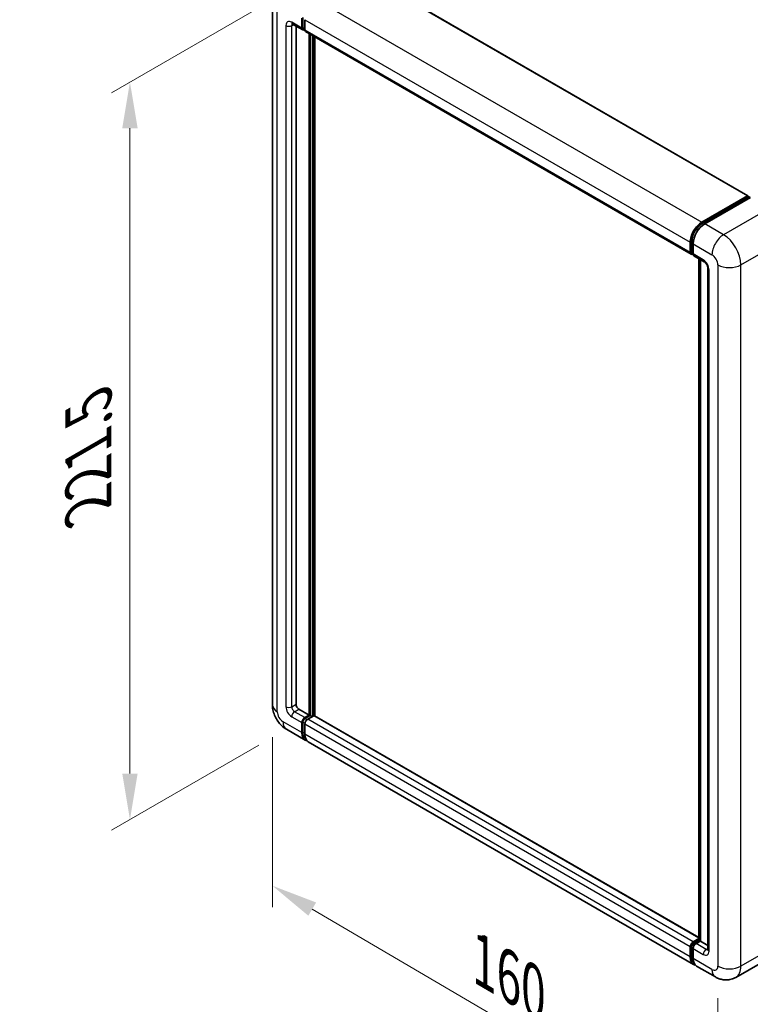
# Model space of a CAD drawing. Units: millimetres. Extents: x 0 to 8477, y -1 to 1123.
# Drawn here: x 734 to 893, y 204 to 417 of the extents above; entities that cross this region are included whole.
import ezdxf

# ---------------------------------------------------------------- set-up
doc = ezdxf.new("R2010")
doc.units = ezdxf.units.MM
for name, color, linetype, lineweight in [('Dimension (ISO)', 7, 'Continuous', 18), ('Visible (ISO)', 7, 'Continuous', 35), ('Visible Narrow (ISO)', 7, 'Continuous', 25)]:
    doc.layers.add(name, color=color, linetype=linetype, lineweight=lineweight)
doc.styles.add('Note Text (TK)', font='MS PGothic.ttf')
doc.dimstyles.new('Default - Method 1b (TK)', dxfattribs={"dimscale": 4, "dimtxt": 2.5, "dimasz": 2.5, "dimexe": 1, "dimexo": 1.5, "dimgap": 1, "dimtad": 1, "dimtoh": 1, "dimrnd": 1e-08, "dimdsep": 46, "dimtxsty": 'Note Text (TK)', "dimcen": 0.09, "dimdle": 5, "dimclrd": 100, "dimclre": 100, "dimclrt": 7, "dimadec": 1, "dimazin": 1, "dimtfac": 1, "dimtmove": 0, "dimatfit": 3, "dimfxl": 0, "dimtolj": 1, "dimlwd": -1, "dimlwe": -1, "dimarcsym": 0})

# ---------------------------------------------------------------- blocks, each defined once
blk = doc.blocks.new('*D40')
at = {"layer": 'Defpoints', "color": 0, "transparency": 16777216}
for p in [(793.99, 424.28), (792.21, 263.34), (758.27, 243.75)]:
    blk.add_point(p, dxfattribs=at)
at = {"layer": 'Dimension (ISO)', "color": 100, "transparency": 16777216}
for p, q in [((787.99, 420.82), (754.27, 401.35)), ((758.27, 393.66), (758.27, 253.75)), ((786.21, 259.88), (754.27, 241.44))]:
    blk.add_line(p, q, dxfattribs=at)
for points in [[(756.6, 393.66), (759.94, 393.66), (758.27, 403.66)], [(756.6, 253.75), (759.94, 253.75), (758.27, 243.75)]]:
    blk.add_solid(points, dxfattribs=at)
at = {"layer": 'Dimension (ISO)', "color": 7, "transparency": 16777216, "insert": (749.27, 309.44), "char_height": 10, "attachment_point": 4, "rotation": 90, "style": 'Note Text (TK)'}
blk.add_mtext('\\A1;{\\Q-30.000;\\W0.816;\\H0.816x; \\fＭＳ Ｐゴシック|b0|i0;\\H10.0000;221.5}', dxfattribs=at)
blk = doc.blocks.new('*D41')
at = {"layer": 'Defpoints', "color": 0, "transparency": 16777216}
for p in [(789.18, 268.6), (885.76, 211.99), (885.76, 172.8)]:
    blk.add_point(p, dxfattribs=at)
at = {"layer": 'Dimension (ISO)', "color": 100, "transparency": 16777216}
for p, q in [((789.18, 261.65), (789.18, 224.77)), ((797.8, 224.35), (877.13, 177.86)), ((885.76, 205.04), (885.76, 168.16))]:
    blk.add_line(p, q, dxfattribs=at)
for points in [[(798.65, 225.79), (796.96, 222.91), (789.18, 229.41)], [(877.97, 179.29), (876.29, 176.42), (885.76, 172.8)]]:
    blk.add_solid(points, dxfattribs=at)
at = {"layer": 'Dimension (ISO)', "color": 7, "transparency": 16777216, "insert": (833.27, 214), "char_height": 10, "attachment_point": 4, "rotation": 329.6231, "style": 'Note Text (TK)'}
blk.add_mtext('\\A1;{\\Q-30.377;\\W0.813;\\H0.816x; \\fＭＳ Ｐゴシック|b0|i0;\\H10.0000;160}', dxfattribs=at)

msp = doc.modelspace()

# ---------------------------------------------------------------- linework, layer by layer
at = {"layer": 'Visible (ISO)'}
for p, q in [((808.7056, 427.2686), (892.3014, 379.0046)), ((789.1776, 420.6509), (789.1776, 268.6011)), ((795.5615, 415.389), (795.5615, 417.5663)), ((795.7501, 415.4979), (795.7501, 417.6752)), ((796.1901, 417.2034), (796.1901, 415.0261)), ((793.5457, 416.2522), (795.7456, 414.9821)), ((794.3045, 415.8142), (794.3045, 268.7825)), ((796.1901, 415.0334), (795.879, 415.213)), ((796.3742, 414.6192), (879.9699, 366.3552)), ((797.1329, 266.4237), (797.1329, 414.1812)), ((797.3215, 266.3149), (797.3215, 414.0723)), ((798.39, 266.2236), (798.39, 413.4554)), ((882.3, 373.2941), (892.168, 378.9914)), ((882.346, 372.9966), (892.4026, 378.8028)), ((892.828, 378.6467), (882.9285, 372.9312)), ((892.3566, 378.8825), (892.3566, 378.7763)), ((892.5137, 378.7918), (892.7966, 378.6285)), ((879.7858, 366.7621), (879.7858, 368.9394)), ((880.0664, 366.871), (880.0664, 369.0483)), ((880.4144, 368.5765), (880.4144, 366.3992)), ((880.2604, 366.4954), (880.4144, 366.4065)), ((880.5985, 365.9923), (882.7983, 364.7222)), ((881.6378, 217.6348), (881.6378, 365.3922)), ((881.9857, 365.1914), (881.9857, 217.4339)), ((883.611, 363.3147), (883.611, 215.6195)), ((794.933, 267.6938), (797.1329, 266.4237)), ((795.5615, 262.6134), (795.5615, 264.7907)), ((795.7501, 262.7223), (795.7501, 264.8996)), ((796.1901, 265.8794), (797.1329, 266.4237)), ((796.1901, 265.6617), (797.3215, 266.3149)), ((798.1386, 266.2786), (796.8186, 265.5165)), ((797.7614, 266.0609), (797.3215, 266.3149)), ((881.6378, 218.1605), (798.2719, 266.2918)), ((792.2124, 263.3445), (796.2979, 260.9858)), ((796.1901, 264.4279), (796.1901, 262.2505)), ((880.5222, 212.3589), (796.9265, 260.6229)), ((880.4144, 217.2525), (881.6378, 217.9588)), ((879.7858, 213.9865), (879.7858, 216.1638)), ((880.0664, 214.0954), (880.0664, 216.2727)), ((880.4144, 215.801), (880.4144, 213.6236)), ((880.4604, 216.9551), (881.6378, 217.6348)), ((881.9857, 217.4339), (881.0429, 216.8896)), ((881.7029, 217.5972), (881.6378, 217.6348)), ((881.7029, 217.5972), (881.9857, 217.4339)), ((881.9857, 217.4339), (883.611, 216.4956)), ((899.5802, 215.2646), (889.6807, 209.5492)), ((885.2362, 209.6372), (881.1507, 211.996))]:
    msp.add_line(p, q, dxfattribs=at)
for centre, major_axis, start_param, end_param in [((796.1901, 415.7519), (-0.4444, -0.7698), 5.49778714, 7.06858347), ((796.1901, 415.7519), (-0.3111, -0.5389), 5.49778714, 6.28318531), ((796.8186, 415.389), (-0.4444, -0.7698), 5.49778714, 6.28318531), ((892.168, 378.7737), (0.1333, 0.2309), 5.49778714, 7.06858347), ((892.5137, 378.6104), (-0.1111, 0.1925), 5.49778714, 6.28318531), ((882.3, 370.391), (1.7778, 3.0792), 0.78539816, 2.35619449), ((882.9285, 370.0281), (-1.7778, -3.0792), 3.92699082, 5.49778714), ((880.4144, 367.125), (-0.4444, -0.7698), 5.49778714, 7.06858347), ((881.0429, 366.7621), (-0.4444, -0.7698), 5.49778714, 6.28318531), ((794.933, 268.4196), (0.4444, -0.7698), 3.92699082, 5.49778714), ((796.1901, 265.1536), (0.4444, 0.7698), 0.78539816, 2.35619449), ((796.1901, 265.1536), (0.3111, 0.5389), 0.78539816, 2.35619449), ((796.8186, 264.7907), (-0.4444, -0.7698), 3.92699082, 5.49778714), ((798.1386, 266.0609), (0.1333, 0.2309), 0, 0.78539816), ((798.0757, 264.065), (-1.7778, -3.0792), 5.49778714, 6.46089591), ((798.0757, 264.065), (-1.6444, -2.8483), 5.49778714, 6.25355893), ((798.7042, 263.7021), (-1.7778, -3.0792), 5.49778714, 6.28318531), ((880.4144, 216.5267), (0.4444, 0.7698), 0.78539816, 2.35619449), ((881.0429, 216.1638), (-0.4444, -0.7698), 3.92699082, 5.49778714), ((882.3, 215.4381), (-1.7778, -3.0792), 5.49778714, 6.46089591), ((882.9285, 215.0752), (-1.7778, -3.0792), 5.49778714, 6.28318531)]:
    msp.add_ellipse(centre, major_axis=major_axis, ratio=0.57735027, start_param=start_param, end_param=end_param, dxfattribs=at)
for points, knots in [([(793.4214, 416.3047), (793.4214, 416.3047), (793.4228, 416.3045), (793.4322, 416.3026), (793.4467, 416.2989), (793.488, 416.2826), (793.5148, 416.27), (793.5457, 416.2522)], [5.902696792, 5.902696792, 5.902696792, 5.902696792, 5.969026042, 5.969026042, 6.126105675, 6.126105675, 6.283185307, 6.283185307, 6.283185307, 6.283185307]), ([(880.0664, 369.0483), (880.0664, 369.3307), (880.105, 369.6306), (880.2526, 370.2406), (880.3618, 370.5507), (880.6402, 371.1539), (880.8094, 371.4469), (881.1926, 371.9896), (881.4065, 372.2392), (881.861, 372.6721), (882.1015, 372.8554), (882.346, 372.9966)], [3.14159265, 3.14159265, 3.14159265, 3.14159265, 3.45575192, 3.45575192, 3.76991118, 3.76991118, 4.08407045, 4.08407045, 4.39822972, 4.39822972, 4.71238898, 4.71238898, 4.71238898, 4.71238898]), ([(880.2604, 366.4954), (880.2325, 366.5115), (880.2068, 366.5315), (880.1624, 366.5765), (880.1436, 366.6014), (880.1129, 366.6532), (880.101, 366.6801), (880.0827, 366.7344), (880.0764, 366.7618), (880.0683, 366.8165), (880.0664, 366.8438), (880.0664, 366.871)], [2.35619449, 2.35619449, 2.35619449, 2.35619449, 2.513274123, 2.513274123, 2.670353756, 2.670353756, 2.827433388, 2.827433388, 2.984513021, 2.984513021, 3.141592654, 3.141592654, 3.141592654, 3.141592654]), ([(882.7983, 364.7222), (882.839, 364.6987), (882.8868, 364.6661), (882.9921, 364.5798), (883.0501, 364.5246), (883.1686, 364.3935), (883.2289, 364.3163), (883.3421, 364.1475), (883.3947, 364.0555), (883.4839, 363.8695), (883.5205, 363.7756), (883.574, 363.6009), (883.5916, 363.5197), (883.6081, 363.3982), (883.611, 363.3529), (883.611, 363.3147)], [3.14159265, 3.14159265, 3.14159265, 3.14159265, 3.34831632, 3.34831632, 3.57177779, 3.57177779, 3.8108324, 3.8108324, 4.05880671, 4.05880671, 4.30647121, 4.30647121, 4.54413512, 4.54413512, 4.71238898, 4.71238898, 4.71238898, 4.71238898]), ([(792.2124, 263.3445), (791.8015, 263.5818), (791.4551, 263.8534), (790.8438, 264.4357), (790.5793, 264.7474), (790.1142, 265.4061), (789.9139, 265.7532), (789.5759, 266.4853), (789.4382, 266.8702), (789.2396, 267.6908), (789.1776, 268.1266), (789.1776, 268.6011)], [3.14159265, 3.14159265, 3.14159265, 3.14159265, 3.45575192, 3.45575192, 3.76991118, 3.76991118, 4.08407045, 4.08407045, 4.39822972, 4.39822972, 4.71238898, 4.71238898, 4.71238898, 4.71238898]), ([(880.0664, 216.2727), (880.0664, 216.3271), (880.0737, 216.381), (880.0993, 216.4869), (880.1178, 216.5389), (880.164, 216.6391), (880.1919, 216.6873), (880.2555, 216.7775), (880.2914, 216.8195), (880.3703, 216.8946), (880.4133, 216.9279), (880.4604, 216.9551)], [3.14159265, 3.14159265, 3.14159265, 3.14159265, 3.45575192, 3.45575192, 3.76991118, 3.76991118, 4.08407045, 4.08407045, 4.39822972, 4.39822972, 4.71238898, 4.71238898, 4.71238898, 4.71238898]), ([(880.5873, 212.6653), (880.5728, 212.6787), (880.5586, 212.6924), (880.4645, 212.7877), (880.3939, 212.8802), (880.2736, 213.0835), (880.2238, 213.1942), (880.1445, 213.4301), (880.1151, 213.5553), (880.076, 213.8174), (880.0664, 213.9542), (880.0664, 214.0954)], [2.486038708, 2.486038708, 2.486038708, 2.486038708, 2.513274123, 2.513274123, 2.670353756, 2.670353756, 2.827433388, 2.827433388, 2.984513021, 2.984513021, 3.141592654, 3.141592654, 3.141592654, 3.141592654]), ([(883.611, 215.6195), (883.611, 215.5838), (883.6085, 215.5543), (883.6019, 215.5104), (883.5979, 215.496), (883.5948, 215.4869), (883.5943, 215.4855), (883.5943, 215.4855)], [4.71238898, 4.71238898, 4.71238898, 4.71238898, 4.869468613, 4.869468613, 5.026548246, 5.026548246, 5.092877496, 5.092877496, 5.092877496, 5.092877496]), ([(889.6807, 209.5492), (889.3549, 209.3611), (889.0034, 209.2189), (888.3021, 209.0355), (887.9532, 208.9934), (887.2945, 208.9862), (886.9843, 209.0202), (886.4115, 209.136), (886.1484, 209.2176), (885.6636, 209.4088), (885.4417, 209.5186), (885.2362, 209.6372)], [5.497787144, 5.497787144, 5.497787144, 5.497787144, 5.654866776, 5.654866776, 5.811946409, 5.811946409, 5.969026042, 5.969026042, 6.126105675, 6.126105675, 6.283185307, 6.283185307, 6.283185307, 6.283185307])]:
    msp.add_open_spline(points, degree=3, knots=knots, dxfattribs=at)
at = {"layer": 'Visible Narrow (ISO)'}
for p, q in [((808.5723, 427.2554), (892.168, 378.9914)), ((798.7042, 421.5581), (882.3, 373.2941)), ((790.219, 267.1495), (790.219, 419.1993)), ((795.5615, 415.389), (793.3617, 416.6591)), ((796.1901, 417.2034), (879.7858, 368.9394)), ((792.1046, 415.9333), (792.1046, 268.2382)), ((793.3617, 415.9333), (793.7298, 416.1459)), ((793.3617, 268.2382), (793.3617, 415.9333)), ((796.1901, 415.2439), (795.7501, 415.4979)), ((796.1901, 415.0261), (879.7858, 366.7621)), ((797.7929, 413.8001), (797.7929, 266.079)), ((798.1071, 266.2604), (798.1071, 413.6187)), ((882.4571, 372.9856), (892.5137, 378.7918)), ((896.9135, 376.2879), (887.014, 370.5724)), ((882.4571, 372.9856), (882.7465, 372.8185)), ((887.014, 370.5724), (882.9285, 372.9312)), ((890.7853, 364.0404), (900.6848, 369.7559)), ((880.1315, 366.7802), (880.1315, 368.9576)), ((880.1315, 368.9576), (880.421, 368.7905)), ((880.4144, 368.5765), (884.4999, 366.2178)), ((880.1315, 366.7802), (880.4144, 366.6169)), ((882.6142, 365.1291), (880.4144, 366.3992)), ((881.7029, 217.5972), (881.7029, 365.3547)), ((883.8713, 215.2566), (883.8713, 362.9518)), ((885.7569, 364.0404), (885.7569, 211.9906)), ((890.7853, 211.9906), (890.7853, 364.0404)), ((793.3617, 268.2382), (794.3045, 268.7825)), ((793.9902, 267.1495), (794.933, 267.6938)), ((796.1901, 265.8794), (793.9902, 267.1495)), ((795.5615, 262.6134), (791.476, 264.9722)), ((793.3617, 266.0609), (795.5615, 264.7907)), ((796.2125, 264.6327), (795.7501, 264.8996)), ((796.6524, 265.3947), (796.1901, 265.6617)), ((880.4144, 217.2525), (796.8186, 265.5165)), ((881.6378, 218.0703), (798.1386, 266.2786)), ((796.1901, 262.4683), (795.7501, 262.7223)), ((879.7858, 216.1638), (796.1901, 264.4279)), ((879.7858, 213.9865), (796.1901, 262.2505)), ((880.1315, 214.0047), (880.1315, 216.182)), ((880.1315, 216.182), (880.4367, 216.0058)), ((880.4144, 215.801), (882.6142, 214.5308)), ((880.5715, 216.9441), (881.7029, 217.5972)), ((880.5715, 216.9441), (880.8767, 216.7678)), ((883.2428, 215.6195), (881.0429, 216.8896)), ((883.2428, 215.6195), (883.611, 215.8321)), ((900.6848, 217.7061), (890.7853, 211.9906)), ((880.1315, 214.0047), (880.4144, 213.8414)), ((884.4999, 211.2649), (880.4144, 213.6236))]:
    msp.add_line(p, q, dxfattribs=at)
for centre, major_axis, start_param, end_param in [((793.3617, 415.2076), (-0.8889, 1.5396), 5.49778714, 7.06858347), ((793.9902, 417.022), (-0.4444, -0.7698), 5.49778714, 6.28318531), ((792.7331, 416.2962), (-0.8889, 0), 0.78539816, 2.35619449), ((793.9902, 415.5705), (-0.4444, 0.7698), 0.16790573, 0.78539816), ((882.4571, 370.3003), (1.6444, 2.8483), 0.78539816, 2.35619449), ((882.4571, 372.8042), (-0.1111, 0.1925), 5.49778714, 6.28318531), ((887.014, 367.6693), (1.7778, 3.0792), 0.78539816, 2.35619449), ((887.014, 366.2178), (-2.6667, 4.6188), 3.92699082, 5.49778714), ((880.2886, 369.0483), (-0.2222, 0), 0, 0.78539816), ((880.2886, 366.871), (-0.2222, 0), 0, 0.78539816), ((880.5715, 367.0343), (-0.3111, -0.5389), 5.49778714, 6.28318531), ((882.6142, 363.6776), (-0.8889, 1.5396), 3.92699082, 5.49778714), ((883.2428, 365.492), (-0.4444, -0.7698), 5.49778714, 6.28318531), ((884.4999, 364.7662), (0.8889, -1.5396), 0.78539816, 2.35619449), ((884.4999, 363.3147), (-0.8889, 0), 0, 0.78539816), ((888.2711, 365.492), (3.5556, 0), 3.92699082, 5.49778714), ((792.7331, 268.6011), (-3.5556, 0), 0, 0.78539816), ((791.476, 266.4237), (-0.8889, 1.5396), 0.78539816, 2.35619449), ((793.3617, 267.5124), (0.8889, -1.5396), 3.92699082, 5.49778714), ((792.7331, 268.6011), (-0.8889, 0), 0.78539816, 2.35619449), ((793.9902, 267.8753), (-0.4444, 0.7698), 0.78539816, 2.35619449), ((793.9902, 266.4237), (-0.4444, -0.7698), 3.92699082, 5.49778714), ((793.9902, 266.4237), (-1.7778, -3.0792), 5.49778714, 6.28318531), ((796.6615, 264.8815), (-0.3111, -0.5389), 4.0327783, 5.39199966), ((880.2886, 216.2727), (-0.2222, 0), 0, 0.78539816), ((880.5715, 216.436), (0.3111, 0.5389), 0.78539816, 2.35619449), ((880.5715, 216.7626), (-0.1111, 0.1925), 5.49778714, 6.28318531), ((880.2886, 214.0954), (-0.2222, 0), 0, 0.78539816), ((882.4571, 215.3473), (-1.6444, -2.8483), 5.49778714, 6.13162893), ((883.2428, 214.8937), (-0.4444, -0.7698), 3.92699082, 5.49778714), ((882.6142, 215.9824), (0.8889, -1.5396), 5.49778714, 7.06858347), ((883.2428, 216.3453), (0.4444, -0.7698), 5.49778714, 6.11527958), ((884.4999, 215.6195), (-0.8889, 0), 0, 0.78539816), ((884.4999, 212.7164), (0.8889, -1.5396), 5.49778714, 7.06858347), ((888.2711, 213.4422), (3.5556, 0), 3.92699082, 5.49778714), ((887.014, 214.168), (2.6667, -4.6188), 0, 0.78539816), ((887.014, 212.7164), (-1.7778, -3.0792), 5.49778714, 6.28318531)]:
    msp.add_ellipse(centre, major_axis=major_axis, ratio=0.57735027, start_param=start_param, end_param=end_param, dxfattribs=at)

# ---------------------------------------------------------------- dimensions: what is measured, and where the dimension line sits
at = {"layer": 'Dimension (ISO)', "color": 100, "true_color": 0x00ff3f}
for base, p1, p2, angle, text, override, picture, middle in [((758.2713, 243.7486), (793.9902, 424.2797), (792.2124, 263.3445), 90, '{\\Q-30.000;\\W0.816;\\H0.816x; \\fＭＳ Ｐゴシック|b0|i0;\\H10.0000;221.5}', {"dimgap": 1, "dimtoh": 0, "dimdec": 2, "dimlfac": 1.369051, "dimtol": 0, "dimlim": 0, "dimtp": 0, "dimtm": 0, "dimtdec": 2, "dimtofl": 0, "dimatfit": 1}, '*D40', (758.2713, 323.703)), ((885.7569, 172.7988), (789.1776, 268.6011), (885.7569, 211.9906), 149.623112, '{\\Q-30.377;\\W0.813;\\H0.816x; \\fＭＳ Ｐゴシック|b0|i0;\\H10.0000;160}', {"dimgap": 1, "dimtoh": 0, "dimdec": 2, "dimlfac": 1.38308, "dimtol": 0, "dimlim": 0, "dimtp": 0, "dimtm": 0, "dimtdec": 2, "dimtofl": 0, "dimatfit": 1}, '*D41', (837.4673, 201.104))]:
    dim = msp.add_linear_dim(base=base, p1=p1, p2=p2, angle=angle, text=text, dimstyle='Default - Method 1b (TK)', override=override, dxfattribs=at)
    dim.commit()
    dim.dimension.update_dxf_attribs({"geometry": picture, "text_midpoint": middle, "dimtype": 160})

doc.saveas('drawing.dxf')
